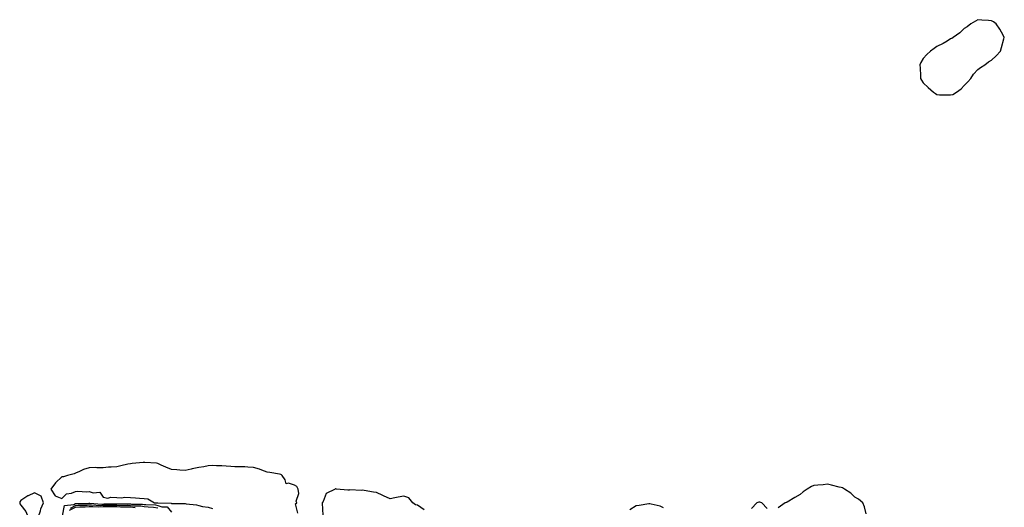
# Model space of a CAD drawing. Units: inches. Extents: x 992243 to 994883, y 7260938 to 7263578.
# Drawn here: x 992337 to 993057, y 7262099 to 7262455 of the extents above; entities that cross this region are included whole.
import ezdxf

# ---------------------------------------------------------------- set-up
doc = ezdxf.new("R2010")
doc.units = ezdxf.units.IN
doc.header["$MEASUREMENT"] = 0
doc.layers.add('Contour_99227260', color=7, linetype='Continuous', true_color=0xd47db2)

msp = doc.modelspace()

# ---------------------------------------------------------------- linework, layer by layer
at = {"layer": 'Contour_99227260'}
for points in [[(993018.05, 7262399.91, 3133), (993019.63, 7262400.34, 3133), (993022.44, 7262401.92, 3133), (993025.69, 7262404.28, 3133), (993028.05, 7262406.92, 3133), (993030.56, 7262409.41, 3133), (993032.79, 7262411.92, 3133), (993034.82, 7262415.15, 3133), (993038.05, 7262418.49, 3133), (993040.01, 7262419.96, 3133), (993043.13, 7262421.92, 3133), (993045.82, 7262424.15, 3133), (993048.05, 7262425.37, 3133), (993051.4, 7262428.57, 3133), (993054.6, 7262431.92, 3133), (993055.3, 7262434.67, 3133), (993057.06, 7262440.93, 3133), (993057.33, 7262441.92, 3133), (993056.38, 7262443.59, 3133), (993054.09, 7262447.96, 3133), (993051.36, 7262451.92, 3133), (993049.44, 7262453.31, 3133), (993048.05, 7262454.12, 3133), (993045.66, 7262454.31, 3133), (993040.78, 7262454.65, 3133), (993038.05, 7262454.9, 3133), (993036.14, 7262453.83, 3133), (993032.87, 7262451.92, 3133), (993030.17, 7262449.8, 3133), (993028.05, 7262448.52, 3133), (993024.71, 7262445.26, 3133), (993020, 7262441.92, 3133), (993018.89, 7262441.08, 3133), (993018.05, 7262440.9, 3133), (993015.45, 7262439.32, 3133), (993012.57, 7262437.4, 3133), (993008.05, 7262435.35, 3133), (993006.04, 7262433.93, 3133), (993003.38, 7262431.92, 3133), (993000.61, 7262429.36, 3133), (992998.05, 7262426.57, 3133), (992996.32, 7262423.65, 3133), (992995.62, 7262421.92, 3133), (992995.73, 7262419.6, 3133), (992995.91, 7262414.06, 3133), (992996.01, 7262411.92, 3133), (992996.74, 7262410.61, 3133), (992998.05, 7262408.86, 3133), (993001.57, 7262405.44, 3133), (993005.44, 7262401.92, 3133), (993006.99, 7262400.86, 3133), (993008.05, 7262400.27, 3133), (993009.86, 7262400.11, 3133), (993016.21, 7262400.08, 3133)], [(992348.05, 7262081.3, 3133), (992348.3, 7262081.67, 3133), (992348.44, 7262081.92, 3133), (992348.76, 7262082.63, 3133), (992348.2, 7262091.77, 3133), (992350.92, 7262091.92, 3133), (992352.24, 7262096.11, 3133), (992352.48, 7262097.49, 3133), (992354.53, 7262101.92, 3133), (992352.77, 7262106.64, 3133), (992348.05, 7262109.16, 3133), (992343.2, 7262107.07, 3133), (992342.97, 7262107, 3133), (992338.05, 7262103.66, 3133), (992337.27, 7262102.7, 3133), (992337.11, 7262101.92, 3133), (992337.27, 7262101.14, 3133), (992338.05, 7262100.05, 3133), (992341.56, 7262095.43, 3133), (992343.1, 7262091.92, 3133), (992341.53, 7262088.44, 3133), (992342.48, 7262086.35, 3133), (992342.03, 7262081.92, 3133), (992347.06, 7262080.93, 3133)]]:
    msp.add_polyline3d(points, close=True, dxfattribs=at)
for points in [[(992540.55, 7262094.42, 3133), (992538.92, 7262101.05, 3133), (992539.75, 7262101.92, 3133), (992539.29, 7262103.16, 3133), (992541.28, 7262108.69, 3133), (992540.92, 7262111.92, 3133), (992539.87, 7262113.74, 3133), (992538.05, 7262114.66, 3133), (992533.78, 7262116.19, 3133), (992531.94, 7262115.81, 3133), (992531.38, 7262118.59, 3133), (992529.2, 7262121.92, 3133), (992528.57, 7262122.44, 3133), (992528.05, 7262122.66, 3133), (992527.15, 7262122.82, 3133), (992520.08, 7262123.95, 3133), (992518.05, 7262124.32, 3133), (992514.31, 7262125.66, 3133), (992512.55, 7262126.42, 3133), (992508.05, 7262127.7, 3133), (992503.97, 7262127.84, 3133), (992501.9, 7262128.07, 3133), (992498.05, 7262128.21, 3133), (992494.37, 7262128.24, 3133), (992491.47, 7262128.5, 3133), (992488.05, 7262128.54, 3133), (992485.01, 7262128.88, 3133), (992481.04, 7262128.93, 3133), (992478.05, 7262129.22, 3133), (992474.93, 7262128.8, 3133), (992471.84, 7262128.13, 3133), (992468.05, 7262127.73, 3133), (992463.32, 7262126.65, 3133), (992462.61, 7262126.48, 3133), (992458.05, 7262125.43, 3133), (992454.32, 7262125.65, 3133), (992452.1, 7262125.97, 3133), (992448.05, 7262126.18, 3133), (992443.96, 7262127.83, 3133), (992440.48, 7262129.49, 3133), (992438.05, 7262130.57, 3133), (992437.07, 7262130.94, 3133), (992428.72, 7262131.25, 3133), (992428.05, 7262131.4, 3133), (992427.48, 7262131.35, 3133), (992419.43, 7262130.54, 3133), (992418.05, 7262130.43, 3133), (992416.13, 7262130, 3133), (992411.04, 7262128.93, 3133), (992408.05, 7262128.23, 3133), (992404.09, 7262127.96, 3133), (992402.13, 7262127.84, 3133), (992398.05, 7262127.56, 3133), (992393.6, 7262127.47, 3133), (992392.38, 7262127.59, 3133), (992388.05, 7262127.48, 3133), (992383.74, 7262126.23, 3133), (992380.85, 7262124.72, 3133), (992378.05, 7262123.55, 3133), (992376.94, 7262123.03, 3133), (992372.07, 7262121.92, 3133), (992369.14, 7262120.83, 3133), (992368.05, 7262120.85, 3133), (992363.38, 7262116.59, 3133), (992359.97, 7262111.92, 3133), (992363.15, 7262107.02, 3133), (992368.05, 7262104.94, 3133), (992371.45, 7262108.52, 3133), (992375.13, 7262109, 3133), (992378.05, 7262110.16, 3133), (992379.69, 7262110.28, 3133), (992386.07, 7262109.94, 3133), (992388.05, 7262110.04, 3133), (992390.87, 7262109.1, 3133), (992395.74, 7262109.61, 3133), (992398.05, 7262105.93, 3133), (992401.52, 7262105.39, 3133), (992403.88, 7262106.09, 3133), (992408.05, 7262105.81, 3133), (992411.57, 7262105.44, 3133), (992413.97, 7262106, 3133), (992418.05, 7262105.78, 3133), (992421.74, 7262105.61, 3133), (992424.8, 7262105.17, 3133), (992428.05, 7262105.01, 3133), (992430.84, 7262104.71, 3133), (992435.61, 7262101.92, 3133), (992437.96, 7262101.83, 3133), (992438.05, 7262101.81, 3133), (992438.22, 7262101.75, 3133), (992447.84, 7262101.71, 3133), (992448.05, 7262101.43, 3133), (992448.59, 7262101.38, 3133), (992457.5, 7262101.37, 3133), (992458.05, 7262101.32, 3133), (992458.84, 7262101.13, 3133), (992466.56, 7262100.43, 3133), (992468.05, 7262099.89, 3133), (992470.74, 7262099.23, 3133), (992474.94, 7262098.81, 3133), (992478.05, 7262097.7, 3133)], [(992956.18, 7262093.79, 3133), (992954.96, 7262098.83, 3133), (992953.73, 7262101.92, 3133), (992950.58, 7262104.45, 3133), (992948.05, 7262105.92, 3133), (992945.1, 7262108.97, 3133), (992940.55, 7262111.92, 3133), (992938.94, 7262112.81, 3133), (992938.05, 7262113.11, 3133), (992936.57, 7262113.4, 3133), (992930.99, 7262114.86, 3133), (992928.05, 7262115.39, 3133), (992924.86, 7262115.11, 3133), (992920.86, 7262114.73, 3133), (992918.05, 7262114.48, 3133), (992916.23, 7262113.74, 3133), (992913.09, 7262111.92, 3133), (992910.11, 7262109.86, 3133), (992908.05, 7262107.85, 3133), (992904.12, 7262105.85, 3133), (992898.51, 7262102.38, 3133), (992898.05, 7262102.11, 3133), (992897.88, 7262102.09, 3133), (992897.12, 7262101.92, 3133), (992891.88, 7262098.09, 3133)], [(992632.89, 7262096.76, 3133), (992628.05, 7262100.05, 3133), (992626.57, 7262100.44, 3133), (992624.75, 7262101.92, 3133), (992621.72, 7262105.59, 3133), (992618.05, 7262106.78, 3133), (992613.96, 7262106.01, 3133), (992611.54, 7262105.41, 3133), (992608.05, 7262104.67, 3133), (992603.18, 7262107.05, 3133), (992602.74, 7262107.23, 3133), (992598.05, 7262109.32, 3133), (992595.87, 7262109.74, 3133), (992589.02, 7262110.95, 3133), (992588.05, 7262111.14, 3133), (992587.11, 7262110.98, 3133), (992578.67, 7262111.3, 3133), (992578.05, 7262111.13, 3133), (992577.22, 7262111.09, 3133), (992568.78, 7262111.92, 3133), (992568.13, 7262112, 3133), (992568.05, 7262112, 3133), (992567.98, 7262111.99, 3133), (992567.77, 7262111.92, 3133), (992561.17, 7262108.8, 3133), (992559.08, 7262102.95, 3133), (992558.47, 7262101.92, 3133), (992558.36, 7262101.61, 3133), (992558.92, 7262092.79, 3133)], [(992368.4, 7262092.27, 3132), (992370, 7262099.97, 3132), (992376.8, 7262100.67, 3132), (992378.05, 7262101.3, 3132), (992378.64, 7262101.33, 3132), (992387.6, 7262101.47, 3132), (992388.05, 7262101.5, 3132), (992388.46, 7262101.51, 3132), (992397.11, 7262100.98, 3132), (992398.05, 7262101.01, 3132), (992398.95, 7262101.02, 3132), (992407.21, 7262101.08, 3132), (992408.05, 7262101.09, 3132), (992408.92, 7262101.05, 3132), (992417.29, 7262101.16, 3132), (992418.05, 7262101.12, 3132), (992418.97, 7262101, 3132), (992427.04, 7262100.91, 3132), (992428.05, 7262100.75, 3132), (992429.41, 7262100.56, 3132), (992436.42, 7262100.29, 3132), (992438.05, 7262100.02, 3132), (992441.04, 7262098.93, 3132), (992445.04, 7262098.91, 3132), (992448.05, 7262095.03, 3132)], [(992373.52, 7262096.45, 3130), (992378.05, 7262098.74, 3130), (992381.05, 7262098.92, 3130), (992385.11, 7262098.98, 3130), (992388.05, 7262099.15, 3130), (992390.72, 7262099.25, 3130), (992395.11, 7262098.98, 3130), (992398.05, 7262099.08, 3130), (992400.88, 7262099.09, 3130), (992405.26, 7262099.13, 3130), (992408.05, 7262099.15, 3130), (992410.97, 7262099, 3130), (992415.19, 7262099.06, 3130), (992418.05, 7262098.9, 3130), (992421.5, 7262098.47, 3130)], [(992374.21, 7262098.08, 3131), (992378.05, 7262100.02, 3131), (992379.84, 7262100.13, 3131), (992386.36, 7262100.23, 3131), (992388.05, 7262100.32, 3131), (992389.59, 7262100.38, 3131), (992396.12, 7262099.99, 3131), (992398.05, 7262100.05, 3131), (992399.92, 7262100.05, 3131), (992406.23, 7262100.1, 3131), (992408.05, 7262100.11, 3131), (992409.94, 7262100.03, 3131), (992416.24, 7262100.11, 3131), (992418.05, 7262100.01, 3131), (992420.24, 7262099.73, 3131), (992425.8, 7262099.67, 3131), (992428.05, 7262099.3, 3131), (992431.07, 7262098.9, 3131), (992434.88, 7262098.75, 3131), (992438.05, 7262098.22, 3131)], [(992808.05, 7262098.14, 3133), (992805.55, 7262099.42, 3133), (992799.09, 7262100.88, 3133), (992798.05, 7262101.25, 3133), (992797.28, 7262101.15, 3133), (992790.17, 7262099.8, 3133), (992788.05, 7262099.57, 3133), (992783.31, 7262096.66, 3133)], [(992883.75, 7262097.62, 3133), (992879.89, 7262101.92, 3133), (992878.42, 7262102.29, 3133), (992878.05, 7262102.39, 3133), (992877.67, 7262102.3, 3133), (992876.24, 7262101.92, 3133), (992872.36, 7262097.61, 3133)]]:
    msp.add_polyline3d(points, dxfattribs=at)

doc.saveas('drawing.dxf')
